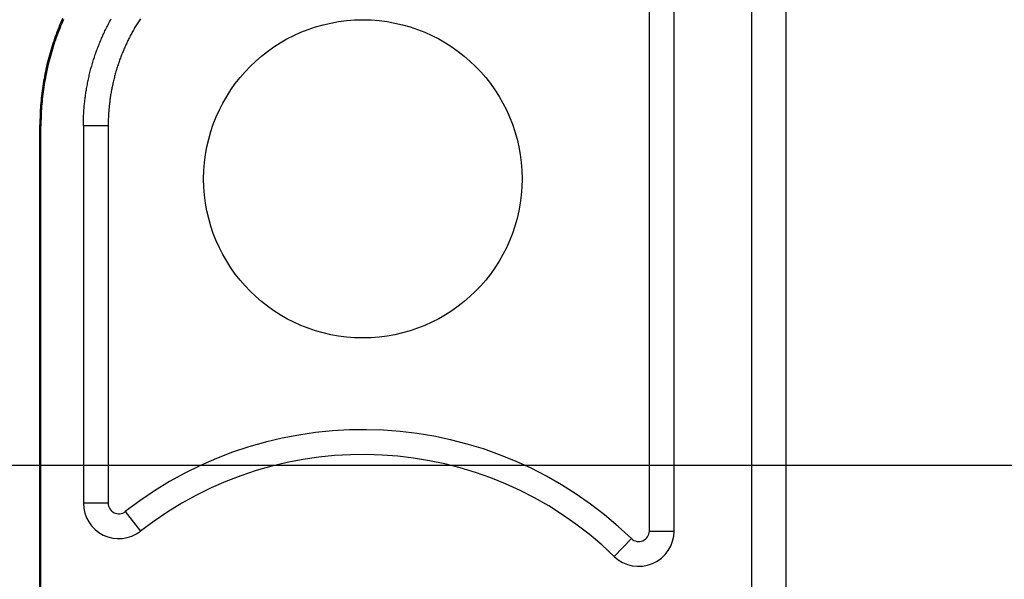
# Model space of a CAD drawing. Units: millimetres. Extents: x 0 to 841, y 0 to 594.
# Drawn here: x 434 to 462, y 238 to 254 of the extents above; entities that cross this region are included whole.
import ezdxf

# ---------------------------------------------------------------- set-up
doc = ezdxf.new("R2010")
doc.units = ezdxf.units.MM
doc.layers.add('LAYER_1', color=179, linetype='Continuous')
doc.layers.add('SLD-0', color=179, linetype='Continuous')

msp = doc.modelspace()

# ---------------------------------------------------------------- linework, layer by layer
at = {"layer": 'LAYER_1'}
msp.add_line((419.977, 241.093), (473.008, 241.093), dxfattribs=at)
at = {"layer": 'SLD-0'}
for p, q in [((455.177, 231.191), (455.177, 367.195)), ((456.142, 231.226), (456.142, 367.16)), ((452.275, 239.23), (452.275, 260.031)), ((452.977, 239.23), (452.977, 260.031)), ((435.632, 253.6), (435.605, 253.537)), ((435.659, 253.664), (435.632, 253.6)), ((435.66, 253.572), (435.633, 253.509)), ((435.687, 253.727), (435.659, 253.664)), ((435.687, 253.636), (435.66, 253.572)), ((435.714, 253.699), (435.687, 253.636)), ((436.973, 253.548), (436.991, 253.582)), ((436.991, 253.582), (437.009, 253.615)), ((437.009, 253.615), (437.027, 253.649)), ((437.027, 253.649), (437.045, 253.682)), ((437.045, 253.682), (437.064, 253.716)), ((437.796, 253.577), (437.778, 253.548)), ((437.814, 253.606), (437.796, 253.577)), ((437.832, 253.634), (437.814, 253.606)), ((437.85, 253.663), (437.832, 253.634)), ((437.868, 253.691), (437.85, 253.663)), ((437.887, 253.719), (437.868, 253.691)), ((435.505, 253.281), (435.482, 253.216)), ((435.53, 253.345), (435.505, 253.281)), ((435.554, 253.409), (435.53, 253.345)), ((435.557, 253.317), (435.533, 253.253)), ((435.58, 253.473), (435.554, 253.409)), ((435.582, 253.381), (435.557, 253.317)), ((435.605, 253.537), (435.58, 253.473)), ((435.607, 253.445), (435.582, 253.381)), ((435.633, 253.509), (435.607, 253.445)), ((436.84, 253.275), (436.856, 253.309)), ((436.856, 253.309), (436.872, 253.344)), ((436.872, 253.344), (436.888, 253.378)), ((436.888, 253.378), (436.905, 253.412)), ((436.905, 253.412), (436.922, 253.446)), ((436.922, 253.446), (436.939, 253.48)), ((436.939, 253.48), (436.956, 253.514)), ((436.956, 253.514), (436.973, 253.548)), ((437.628, 253.284), (437.612, 253.255)), ((437.644, 253.314), (437.628, 253.284)), ((437.66, 253.344), (437.644, 253.314)), ((437.676, 253.373), (437.66, 253.344)), ((437.693, 253.403), (437.676, 253.373)), ((437.709, 253.432), (437.693, 253.403)), ((437.726, 253.461), (437.709, 253.432)), ((437.743, 253.49), (437.726, 253.461)), ((437.761, 253.519), (437.743, 253.49)), ((437.778, 253.548), (437.761, 253.519)), ((435.415, 253.021), (435.394, 252.955)), ((435.437, 253.086), (435.415, 253.021)), ((435.459, 253.151), (435.437, 253.086)), ((435.465, 253.058), (435.443, 252.993)), ((435.482, 253.216), (435.459, 253.151)), ((435.487, 253.123), (435.465, 253.058)), ((435.51, 253.188), (435.487, 253.123)), ((435.533, 253.253), (435.51, 253.188)), ((436.72, 252.995), (436.734, 253.03)), ((436.734, 253.03), (436.749, 253.066)), ((436.749, 253.066), (436.763, 253.101)), ((436.763, 253.101), (436.778, 253.136)), ((436.778, 253.136), (436.793, 253.171)), ((436.793, 253.171), (436.808, 253.205)), ((436.808, 253.205), (436.824, 253.24)), ((436.824, 253.24), (436.84, 253.275)), ((437.492, 253.013), (437.478, 252.982)), ((437.506, 253.043), (437.492, 253.013)), ((437.521, 253.074), (437.506, 253.043)), ((437.535, 253.104), (437.521, 253.074)), ((437.55, 253.134), (437.535, 253.104)), ((437.565, 253.165), (437.55, 253.134)), ((437.581, 253.195), (437.565, 253.165)), ((437.596, 253.225), (437.581, 253.195)), ((437.612, 253.255), (437.596, 253.225)), ((435.334, 252.758), (435.316, 252.691)), ((435.354, 252.824), (435.334, 252.758)), ((435.362, 252.73), (435.344, 252.664)), ((435.374, 252.89), (435.354, 252.824)), ((435.382, 252.796), (435.362, 252.73)), ((435.394, 252.955), (435.374, 252.89)), ((435.402, 252.862), (435.382, 252.796)), ((435.422, 252.927), (435.402, 252.862)), ((435.443, 252.993), (435.422, 252.927)), ((436.614, 252.71), (436.626, 252.746)), ((436.626, 252.746), (436.639, 252.782)), ((436.639, 252.782), (436.652, 252.817)), ((436.652, 252.817), (436.665, 252.853)), ((436.665, 252.853), (436.678, 252.889)), ((436.678, 252.889), (436.692, 252.924)), ((436.692, 252.924), (436.706, 252.96)), ((436.706, 252.96), (436.72, 252.995)), ((437.371, 252.735), (437.359, 252.703)), ((437.384, 252.766), (437.371, 252.735)), ((437.397, 252.797), (437.384, 252.766)), ((437.41, 252.828), (437.397, 252.797)), ((437.423, 252.859), (437.41, 252.828)), ((437.436, 252.89), (437.423, 252.859)), ((437.45, 252.921), (437.436, 252.89)), ((437.464, 252.952), (437.45, 252.921)), ((437.478, 252.982), (437.464, 252.952)), ((435.264, 252.492), (435.248, 252.425)), ((435.28, 252.559), (435.264, 252.492)), ((435.292, 252.464), (435.275, 252.397)), ((435.298, 252.625), (435.28, 252.559)), ((435.308, 252.531), (435.292, 252.464)), ((435.316, 252.691), (435.298, 252.625)), ((435.326, 252.597), (435.308, 252.531)), ((435.344, 252.664), (435.326, 252.597)), ((436.522, 252.42), (436.533, 252.456)), ((436.533, 252.456), (436.544, 252.493)), ((436.544, 252.493), (436.555, 252.529)), ((436.555, 252.529), (436.566, 252.565)), ((436.566, 252.565), (436.578, 252.602)), ((436.578, 252.602), (436.59, 252.638)), ((436.59, 252.638), (436.602, 252.674)), ((436.602, 252.674), (436.614, 252.71)), ((437.267, 252.45), (437.256, 252.418)), ((437.278, 252.482), (437.267, 252.45)), ((437.289, 252.514), (437.278, 252.482)), ((437.3, 252.546), (437.289, 252.514)), ((437.311, 252.577), (437.3, 252.546)), ((437.323, 252.609), (437.311, 252.577)), ((437.335, 252.64), (437.323, 252.609)), ((437.347, 252.672), (437.335, 252.64)), ((437.359, 252.703), (437.347, 252.672)), ((435.203, 252.224), (435.189, 252.156)), ((435.217, 252.291), (435.203, 252.224)), ((435.232, 252.358), (435.217, 252.291)), ((435.231, 252.196), (435.217, 252.128)), ((435.245, 252.263), (435.231, 252.196)), ((435.248, 252.425), (435.232, 252.358)), ((435.26, 252.33), (435.245, 252.263)), ((435.275, 252.397), (435.26, 252.33)), ((436.454, 252.162), (436.463, 252.199)), ((436.463, 252.199), (436.472, 252.236)), ((436.472, 252.236), (436.482, 252.273)), ((436.482, 252.273), (436.491, 252.31)), ((436.491, 252.31), (436.501, 252.347)), ((436.501, 252.347), (436.512, 252.383)), ((436.512, 252.383), (436.522, 252.42)), ((437.187, 252.192), (437.178, 252.16)), ((437.196, 252.225), (437.187, 252.192)), ((437.206, 252.257), (437.196, 252.225)), ((437.215, 252.289), (437.206, 252.257)), ((437.225, 252.322), (437.215, 252.289)), ((437.235, 252.354), (437.225, 252.322)), ((437.246, 252.386), (437.235, 252.354)), ((437.256, 252.418), (437.246, 252.386)), ((435.141, 251.885), (435.13, 251.817)), ((435.152, 251.953), (435.141, 251.885)), ((435.164, 252.021), (435.152, 251.953)), ((435.176, 252.089), (435.164, 252.021)), ((435.18, 251.925), (435.169, 251.857)), ((435.189, 252.156), (435.176, 252.089)), ((435.192, 251.993), (435.18, 251.925)), ((435.204, 252.061), (435.192, 251.993)), ((435.217, 252.128), (435.204, 252.061)), ((436.389, 251.865), (436.396, 251.902)), ((436.396, 251.902), (436.404, 251.94)), ((436.404, 251.94), (436.411, 251.977)), ((436.411, 251.977), (436.419, 252.014)), ((436.419, 252.014), (436.428, 252.051)), ((436.428, 252.051), (436.436, 252.088)), ((436.436, 252.088), (436.445, 252.125)), ((436.445, 252.125), (436.454, 252.162)), ((437.112, 251.898), (437.105, 251.865)), ((437.12, 251.931), (437.112, 251.898)), ((437.128, 251.963), (437.12, 251.931)), ((437.135, 251.996), (437.128, 251.963)), ((437.143, 252.029), (437.135, 251.996)), ((437.152, 252.062), (437.143, 252.029)), ((437.16, 252.094), (437.152, 252.062)), ((437.169, 252.127), (437.16, 252.094)), ((437.178, 252.16), (437.169, 252.127)), ((435.103, 251.613), (435.095, 251.545)), ((435.111, 251.681), (435.103, 251.613)), ((435.12, 251.749), (435.111, 251.681)), ((435.13, 251.817), (435.12, 251.749)), ((435.139, 251.653), (435.131, 251.585)), ((435.148, 251.721), (435.139, 251.653)), ((435.158, 251.789), (435.148, 251.721)), ((435.169, 251.857), (435.158, 251.789)), ((436.344, 251.603), (436.35, 251.64)), ((436.35, 251.64), (436.356, 251.678)), ((436.356, 251.678), (436.362, 251.715)), ((436.362, 251.715), (436.368, 251.753)), ((436.368, 251.753), (436.375, 251.79)), ((436.375, 251.79), (436.382, 251.828)), ((436.382, 251.828), (436.389, 251.865)), ((437.06, 251.633), (437.054, 251.6)), ((437.066, 251.666), (437.06, 251.633)), ((437.072, 251.699), (437.066, 251.666)), ((437.078, 251.732), (437.072, 251.699)), ((437.084, 251.766), (437.078, 251.732)), ((437.091, 251.799), (437.084, 251.766)), ((437.098, 251.832), (437.091, 251.799)), ((437.105, 251.865), (437.098, 251.832)), ((435.075, 251.339), (435.069, 251.271)), ((435.081, 251.408), (435.075, 251.339)), ((435.087, 251.476), (435.081, 251.408)), ((435.095, 251.545), (435.087, 251.476)), ((435.109, 251.38), (435.102, 251.311)), ((435.115, 251.448), (435.109, 251.38)), ((435.123, 251.517), (435.115, 251.448)), ((435.131, 251.585), (435.123, 251.517)), ((436.307, 251.301), (436.311, 251.338)), ((436.311, 251.338), (436.315, 251.376)), ((436.315, 251.376), (436.319, 251.414)), ((436.319, 251.414), (436.324, 251.452)), ((436.324, 251.452), (436.328, 251.49)), ((436.328, 251.49), (436.333, 251.527)), ((436.333, 251.527), (436.339, 251.565)), ((436.339, 251.565), (436.344, 251.603)), ((437.016, 251.332), (437.012, 251.299)), ((437.02, 251.366), (437.016, 251.332)), ((437.024, 251.399), (437.02, 251.366)), ((437.029, 251.433), (437.024, 251.399)), ((437.033, 251.466), (437.029, 251.433)), ((437.038, 251.499), (437.033, 251.466)), ((437.043, 251.533), (437.038, 251.499)), ((437.048, 251.566), (437.043, 251.533)), ((437.054, 251.6), (437.048, 251.566)), ((435.057, 251.065), (435.054, 250.996)), ((435.06, 251.133), (435.057, 251.065)), ((435.064, 251.202), (435.06, 251.133)), ((435.069, 251.271), (435.064, 251.202)), ((435.088, 251.105), (435.085, 251.037)), ((435.092, 251.174), (435.088, 251.105)), ((435.097, 251.243), (435.092, 251.174)), ((435.102, 251.311), (435.097, 251.243)), ((436.286, 251.035), (436.288, 251.073)), ((436.288, 251.073), (436.291, 251.111)), ((436.291, 251.111), (436.294, 251.149)), ((436.294, 251.149), (436.296, 251.187)), ((436.296, 251.187), (436.3, 251.225)), ((436.3, 251.225), (436.303, 251.263)), ((436.303, 251.263), (436.307, 251.301)), ((436.991, 251.063), (436.989, 251.03)), ((436.993, 251.097), (436.991, 251.063)), ((436.996, 251.131), (436.993, 251.097)), ((436.999, 251.164), (436.996, 251.131)), ((437.002, 251.198), (436.999, 251.164)), ((437.005, 251.232), (437.002, 251.198)), ((437.008, 251.265), (437.005, 251.232)), ((437.012, 251.299), (437.008, 251.265)), ((435.05, 250.858), (435.049, 250.79)), ((435.049, 250.79), (435.049, 250.721)), ((435.052, 250.927), (435.05, 250.858)), ((435.054, 250.996), (435.052, 250.927)), ((435.078, 250.831), (435.077, 250.762)), ((435.079, 250.899), (435.078, 250.831)), ((435.082, 250.968), (435.079, 250.899)), ((435.085, 251.037), (435.082, 250.968)), ((436.277, 250.769), (436.278, 250.807)), ((436.278, 250.845), (436.28, 250.883)), ((436.278, 250.807), (436.278, 250.845)), ((436.28, 250.883), (436.281, 250.921)), ((436.281, 250.921), (436.282, 250.959)), ((436.282, 250.959), (436.284, 250.997)), ((436.284, 250.997), (436.286, 251.035)), ((436.98, 250.828), (436.979, 250.794)), ((436.979, 250.794), (436.979, 250.76)), ((436.981, 250.861), (436.98, 250.828)), ((436.982, 250.895), (436.981, 250.861)), ((436.983, 250.929), (436.982, 250.895)), ((436.985, 250.962), (436.983, 250.929)), ((436.987, 250.996), (436.985, 250.962)), ((436.989, 251.03), (436.987, 250.996)), ((435.077, 250.693), (435.049, 250.721)), ((435.049, 231.92), (435.049, 250.721)), ((435.077, 250.762), (435.077, 250.693)), ((435.077, 231.892), (435.077, 250.693)), ((436.277, 250.731), (436.277, 250.769)), ((436.277, 250.693), (436.277, 250.731)), ((436.277, 250.693), (436.277, 240.015)), ((436.978, 250.693), (436.277, 250.693)), ((436.979, 250.76), (436.978, 250.727)), ((436.978, 250.727), (436.978, 250.693)), ((436.978, 250.693), (436.978, 240.015)), ((436.978, 240.015), (436.277, 240.015)), ((437.46, 239.78), (437.893, 239.227)), ((452.275, 239.23), (452.977, 239.23)), ((451.769, 239.016), (451.28, 238.512))]:
    msp.add_line(p, q, dxfattribs=at)
msp.add_circle((444.177, 249.193), 4.5, dxfattribs=at)
for centre, radius, start, end in [((444.177, 231.193), 10.902, 45.8588, 128.0298), ((444.177, 231.193), 10.2, 45.8588, 128.0298), ((437.277, 240.015), 1, 179.9999, 308.0298), ((437.277, 240.015), 0.298, 179.9998, 308.0307), ((451.977, 239.23), 1, 225.8588, 0), ((451.977, 239.23), 0.298, 225.8588, 0)]:
    msp.add_arc(centre, radius, start, end, dxfattribs=at)

doc.saveas('drawing.dxf')
